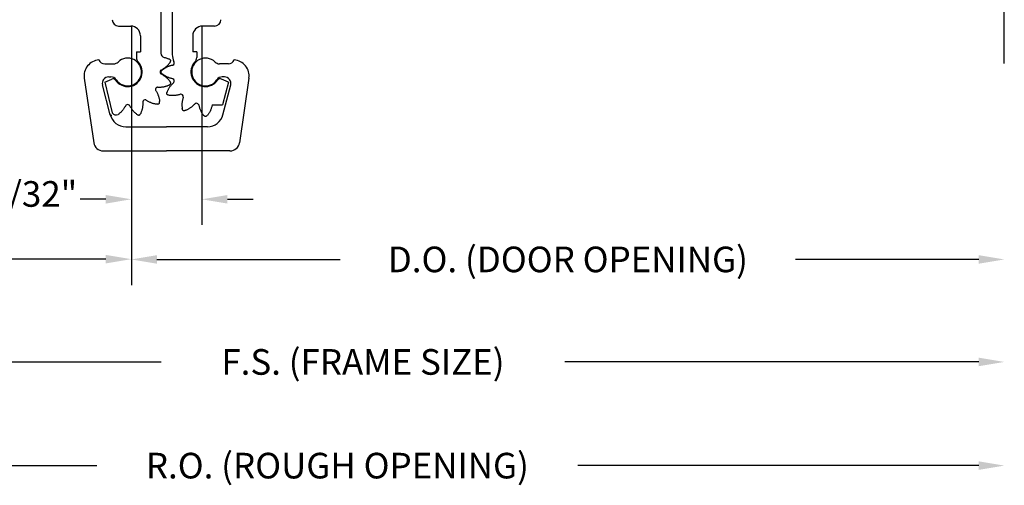
# Model space of a CAD drawing. Extents: x 289.4 to 342.7, y -10.7 to 60.7.
# Drawn here: x 293.1 to 297.9, y 14.5 to 16.8 of the extents above; entities that cross this region are included whole.
import ezdxf

# ---------------------------------------------------------------- set-up
doc = ezdxf.new("R2010")
doc.units = 0
doc.header["$MEASUREMENT"] = 0
doc.linetypes.add('DASHED', pattern=[0.2, 0.1, -0.1])
doc.layers.add('CK_LEVEL_1', color=7, linetype='CONTINUOUS')
doc.dimstyles.new('DIMSTYLE1', dxfattribs={"dimtxt": 0.125, "dimasz": 0.125, "dimexe": 0.125, "dimexo": 0.0625, "dimgap": 0.09, "dimtad": 0, "dimtih": 1, "dimtoh": 1, "dimdec": 4, "dimzin": 0, "dimdsep": 46, "dimtxsty": 'Standard', "dimcen": 0.09, "dimadec": 0, "dimazin": 0, "dimtfac": 1, "dimtdec": 4, "dimtofl": 0, "dimtmove": 2, "dimatfit": 3, "dimfxl": 1, "dimtolj": 1, "dimtzin": 0, "dimarcsym": 0})

# ---------------------------------------------------------------- blocks, each defined once
blk = doc.blocks.new('*D16211')
at = {"layer": 'CK_LEVEL_1', "color": 0, "linetype": 'Continuous', "lineweight": -2, "transparency": 16777216}
for p, q in [((291.6827, 16.7517), (291.6827, 15.4593)), ((293.6827, 16.7207), (293.6827, 15.4593)), ((291.8077, 15.5843), (292.5094, 15.5843)), ((293.5577, 15.5843), (292.8561, 15.5843))]:
    blk.add_line(p, q, dxfattribs=at)
at = {"layer": 'CK_LEVEL_1', "color": 0, "linetype": 'Continuous', "transparency": 16777216}
for points in [[(291.8077, 15.6052), (291.8077, 15.5635), (291.6827, 15.5843)], [(293.5577, 15.6052), (293.5577, 15.5635), (293.6827, 15.5843)]]:
    blk.add_solid(points, dxfattribs=at)
at = {"layer": 'CK_LEVEL_1', "color": 0, "linetype": 'Continuous', "transparency": 16777216, "insert": (292.6827, 15.5843), "char_height": 0.125, "attachment_point": 5}
blk.add_mtext('\\A1;2"', dxfattribs=at)
blk = doc.blocks.new('*D16213')
at = {"layer": 'CK_LEVEL_1', "color": 0, "linetype": 'Continuous', "lineweight": -2, "transparency": 16777216}
for p, q in [((293.6827, 16.7207), (293.6827, 15.7513)), ((294.0265, 16.7207), (294.0265, 15.7513)), ((293.5577, 15.8763), (293.4327, 15.8763)), ((294.1515, 15.8763), (294.2765, 15.8763))]:
    blk.add_line(p, q, dxfattribs=at)
at = {"layer": 'CK_LEVEL_1', "color": 0, "linetype": 'Continuous', "transparency": 16777216}
for points in [[(293.5577, 15.8971), (293.5577, 15.8554), (293.6827, 15.8763)], [(294.1515, 15.8971), (294.1515, 15.8554), (294.0265, 15.8763)]]:
    blk.add_solid(points, dxfattribs=at)
at = {"layer": 'CK_LEVEL_1', "color": 0, "linetype": 'Continuous', "transparency": 16777216, "insert": (293.1554, 15.9024), "char_height": 0.125, "attachment_point": 5}
blk.add_mtext('\\A1;11/32"', dxfattribs=at)

msp = doc.modelspace()

# ---------------------------------------------------------------- linework, layer by layer
at = {"layer": 'CK_LEVEL_1', "color": 4, "linetype": 'Continuous'}
for p, q in [((297.94372, 16.53812), (297.94372, 17.50059)), ((293.88261, 16.82316), (293.88261, 16.58181)), ((294.08862, 16.72116), (294.02949, 16.72116)), ((293.98262, 16.67428), (293.98262, 16.59516)), ((294.00161, 16.59516), (293.98262, 16.59516)), ((294.00161, 16.59516), (294.00161, 16.56746)), ((294.15662, 16.44816), (294.12253, 16.46291)), ((294.15662, 16.44816), (294.1273, 16.33619)), ((294.07755, 16.33619), (294.1273, 16.33619))]:
    msp.add_line(p, q, dxfattribs=at)
at = {"layer": 'CK_LEVEL_1', "color": 15, "linetype": 'Continuous'}
for p, q in [((293.82662, 16.82316), (293.82662, 16.5882)), ((293.62061, 16.72116), (293.67974, 16.72116)), ((293.72661, 16.67428), (293.72661, 16.59516)), ((293.70762, 16.59516), (293.72661, 16.59516)), ((293.70762, 16.59516), (293.70762, 16.56746)), ((293.55262, 16.44816), (293.58684, 16.46281)), ((293.55262, 16.44816), (293.5888, 16.29811))]:
    msp.add_line(p, q, dxfattribs=at)
at = {"layer": 'CK_LEVEL_1', "color": 1, "linetype": 'Continuous'}
for p, q in [((293.68274, 16.72066), (293.68274, 15.45803)), ((293.80774, 15.58303), (294.7024, 15.58303)), ((297.81872, 15.58303), (296.92406, 15.58303)), ((291.80774, 15.08305), (293.8274, 15.08305)), ((297.81872, 15.08305), (295.79906, 15.08305)), ((291.55774, 14.57735), (293.5149, 14.57735)), ((297.81872, 14.57735), (295.86156, 14.57735))]:
    msp.add_line(p, q, dxfattribs=at)
at = {"layer": 'CK_LEVEL_1', "color": 121, "linetype": 'Continuous'}
for p, q in [((293.55259, 16.53716), (293.59624, 16.53716)), ((294.15664, 16.53716), (294.11299, 16.53716)), ((293.45271, 16.46675), (293.49875, 16.15224)), ((293.572, 16.47316), (293.58277, 16.47316)), ((294.13725, 16.47316), (294.12646, 16.47316)), ((294.25652, 16.46672), (294.21048, 16.15224)), ((293.57944, 16.28868), (293.54175, 16.43407)), ((294.12978, 16.28866), (294.16748, 16.43409)), ((293.65507, 16.23016), (293.85461, 16.23016)), ((294.05419, 16.23016), (293.85461, 16.23016)), ((293.54514, 16.11216), (293.85461, 16.11216)), ((294.16409, 16.11216), (293.85461, 16.11216))]:
    msp.add_line(p, q, dxfattribs=at)
at = {"layer": 'CK_LEVEL_1', "color": 15, "linetype": 'Continuous'}
for points in [[(293.82802, 16.50666), (293.83098, 16.50834), (293.83393, 16.51004), (293.83686, 16.51175), (293.83976, 16.51351), (293.84261, 16.51532), (293.84541, 16.51719), (293.84814, 16.51913), (293.8508, 16.52117), (293.85338, 16.5233), (293.85558, 16.52529), (293.85771, 16.52735), (293.85979, 16.52949), (293.86181, 16.53168), (293.86379, 16.53392), (293.86574, 16.5362), (293.86766, 16.53852), (293.86956, 16.54085), (293.87146, 16.54319)], [(293.84248, 16.56863), (293.84522, 16.568), (293.84795, 16.56728), (293.85066, 16.56649), (293.85337, 16.56563), (293.85606, 16.56471), (293.85874, 16.56375), (293.86142, 16.56276), (293.86409, 16.56174), (293.86676, 16.56071)], [(293.87146, 16.54319), (293.87213, 16.54441), (293.87277, 16.54563), (293.87337, 16.54683), (293.8739, 16.54802), (293.87434, 16.54918), (293.87466, 16.55031), (293.87484, 16.5514), (293.87486, 16.55245), (293.8747, 16.55345), (293.87434, 16.5544), (293.8738, 16.5553), (293.87309, 16.55615), (293.87225, 16.55697), (293.87129, 16.55775), (293.87024, 16.55852), (293.86912, 16.55926), (293.86795, 16.55999), (293.86676, 16.56071)], [(293.82802, 16.48765), (293.83098, 16.48597), (293.83393, 16.48428), (293.83686, 16.48256), (293.83976, 16.48081), (293.84261, 16.479), (293.84541, 16.47713), (293.84814, 16.47518), (293.8508, 16.47315), (293.85338, 16.47101), (293.85558, 16.46903), (293.85771, 16.46697), (293.85979, 16.46483), (293.86181, 16.46264), (293.86379, 16.4604), (293.86574, 16.45811), (293.86766, 16.4558), (293.86956, 16.45347), (293.87146, 16.45113)], [(293.86676, 16.4336), (293.86795, 16.43433), (293.86912, 16.43506), (293.87024, 16.4358), (293.87129, 16.43656), (293.87225, 16.43735), (293.87309, 16.43817), (293.8738, 16.43902), (293.87434, 16.43992), (293.8747, 16.44087), (293.87486, 16.44187), (293.87484, 16.44292), (293.87466, 16.44401), (293.87434, 16.44514), (293.8739, 16.4463), (293.87337, 16.44748), (293.87277, 16.44869), (293.87213, 16.4499), (293.87146, 16.45113)], [(293.80138, 16.40722), (293.8031, 16.40429), (293.80481, 16.40135), (293.80649, 16.3984), (293.80812, 16.39543), (293.80968, 16.39243), (293.81117, 16.38942), (293.81257, 16.38636), (293.81385, 16.38327), (293.81501, 16.38014), (293.81593, 16.37732), (293.81674, 16.37446), (293.81747, 16.37158), (293.81813, 16.36867), (293.81872, 16.36573), (293.81927, 16.36278), (293.81978, 16.35982), (293.82026, 16.35685), (293.82073, 16.35387)], [(293.81088, 16.42369), (293.81428, 16.42366), (293.81769, 16.42365), (293.82108, 16.42368), (293.82447, 16.42375), (293.82784, 16.42389), (293.8312, 16.42411), (293.83454, 16.42442), (293.83786, 16.42486), (293.84116, 16.42542), (293.84406, 16.42604), (293.84694, 16.42676), (293.8498, 16.42757), (293.85265, 16.42846), (293.85549, 16.42941), (293.85831, 16.43041), (293.86113, 16.43145), (293.86395, 16.43252), (293.86676, 16.4336)], [(293.73809, 16.35089), (293.73811, 16.34749), (293.73812, 16.34409), (293.7381, 16.34069), (293.73802, 16.3373), (293.73789, 16.33393), (293.73767, 16.33057), (293.73735, 16.32723), (293.73692, 16.32391), (293.73635, 16.32061), (293.73574, 16.31772), (293.73501, 16.31484), (293.7342, 16.31197), (293.73332, 16.30912), (293.73236, 16.30629), (293.73136, 16.30346), (293.73032, 16.30064), (293.72925, 16.29782), (293.72817, 16.29501)], [(293.75455, 16.3604), (293.75748, 16.35867), (293.76043, 16.35696), (293.76338, 16.35529), (293.76635, 16.35366), (293.76934, 16.35209), (293.77236, 16.3506), (293.77541, 16.3492), (293.7785, 16.34792), (293.78164, 16.34676), (293.78446, 16.34584), (293.78731, 16.34503), (293.7902, 16.3443), (293.79311, 16.34364), (293.79604, 16.34305), (293.79899, 16.3425), (293.80195, 16.342), (293.80493, 16.34151), (293.8079, 16.34104)], [(293.8079, 16.34104), (293.80929, 16.34108), (293.81067, 16.34113), (293.81201, 16.34121), (293.8133, 16.34134), (293.81453, 16.34155), (293.81567, 16.34183), (293.8167, 16.34222), (293.81762, 16.34272), (293.81841, 16.34336), (293.81905, 16.34415), (293.81955, 16.34507), (293.81994, 16.34611), (293.82023, 16.34725), (293.82043, 16.34847), (293.82056, 16.34976), (293.82065, 16.3511), (293.8207, 16.35248), (293.82073, 16.35387)], [(293.65511, 16.33375), (293.65343, 16.33079), (293.65174, 16.32784), (293.65002, 16.32491), (293.64826, 16.32202), (293.64646, 16.31916), (293.64459, 16.31636), (293.64264, 16.31363), (293.64061, 16.31097), (293.63847, 16.3084), (293.63649, 16.3062), (293.63442, 16.30406), (293.63229, 16.30199), (293.63009, 16.29996), (293.62785, 16.29798), (293.62557, 16.29604), (293.62326, 16.29412), (293.62092, 16.29221), (293.61858, 16.29031)], [(293.67412, 16.33375), (293.6758, 16.33079), (293.67749, 16.32784), (293.67921, 16.32491), (293.68097, 16.32202), (293.68277, 16.31916), (293.68464, 16.31636), (293.68659, 16.31363), (293.68862, 16.31097), (293.69076, 16.3084), (293.69274, 16.3062), (293.69481, 16.30406), (293.69694, 16.30199), (293.69913, 16.29996), (293.70138, 16.29798), (293.70366, 16.29604), (293.70597, 16.29412), (293.70831, 16.29221), (293.71065, 16.29031)], [(293.71065, 16.29031), (293.71187, 16.28965), (293.71309, 16.289), (293.71429, 16.2884), (293.71547, 16.28788), (293.71664, 16.28744), (293.71777, 16.28712), (293.71886, 16.28693), (293.71991, 16.28691), (293.72091, 16.28707), (293.72185, 16.28743), (293.72275, 16.28798), (293.72361, 16.28868), (293.72442, 16.28952), (293.72521, 16.29048), (293.72597, 16.29153), (293.72671, 16.29265), (293.72745, 16.29382), (293.72817, 16.29501)]]:
    msp.add_lwpolyline(points, dxfattribs=at)
at = {"layer": 'CK_LEVEL_1', "color": 4, "linetype": 'Continuous'}
for points in [[(293.8329, 16.48809), (293.83194, 16.4891), (293.83101, 16.4901), (293.83012, 16.49111), (293.8293, 16.49212), (293.82858, 16.49313), (293.82797, 16.49414), (293.82751, 16.49514), (293.82722, 16.49615), (293.82712, 16.49716), (293.82722, 16.49817), (293.82751, 16.49917), (293.82797, 16.50018), (293.82858, 16.50119), (293.8293, 16.5022), (293.83012, 16.50321), (293.83101, 16.50421), (293.83194, 16.50522), (293.8329, 16.50623)], [(293.88432, 16.53027), (293.88102, 16.52941), (293.87773, 16.52854), (293.87446, 16.52764), (293.87121, 16.52669), (293.86798, 16.52569), (293.8648, 16.52461), (293.86165, 16.52343), (293.85856, 16.52216), (293.85552, 16.52076), (293.85288, 16.51941), (293.85028, 16.51797), (293.84773, 16.51645), (293.84521, 16.51485), (293.84271, 16.5132), (293.84024, 16.5115), (293.83779, 16.50976), (293.83534, 16.508), (293.8329, 16.50623)], [(293.88432, 16.46405), (293.88102, 16.4649), (293.87773, 16.46578), (293.87446, 16.46668), (293.87121, 16.46762), (293.86798, 16.46863), (293.8648, 16.46971), (293.86165, 16.47088), (293.85856, 16.47216), (293.85552, 16.47356), (293.85288, 16.4749), (293.85028, 16.47635), (293.84773, 16.47787), (293.84521, 16.47947), (293.84271, 16.48112), (293.84024, 16.48282), (293.83779, 16.48456), (293.83534, 16.48632), (293.8329, 16.48809)], [(293.88924, 16.44569), (293.88681, 16.4433), (293.8844, 16.4409), (293.88202, 16.43848), (293.87967, 16.43603), (293.87738, 16.43355), (293.87516, 16.43102), (293.87303, 16.42843), (293.87098, 16.42578), (293.86905, 16.42305), (293.86744, 16.42056), (293.86591, 16.41802), (293.86446, 16.41542), (293.86307, 16.41278), (293.86174, 16.4101), (293.86045, 16.40739), (293.85919, 16.40466), (293.85796, 16.40191), (293.85673, 16.39916)], [(293.8658, 16.38345), (293.86447, 16.38384), (293.86315, 16.38425), (293.86188, 16.38467), (293.86067, 16.38514), (293.85954, 16.38565), (293.85851, 16.38622), (293.85761, 16.38686), (293.85685, 16.38759), (293.85626, 16.38841), (293.85584, 16.38933), (293.85559, 16.39035), (293.85549, 16.39146), (293.8555, 16.39263), (293.85563, 16.39386), (293.85583, 16.39515), (293.8561, 16.39646), (293.85641, 16.39781), (293.85673, 16.39916)], [(293.92235, 16.38833), (293.91907, 16.38743), (293.91578, 16.38654), (293.9125, 16.38568), (293.90921, 16.38488), (293.90591, 16.38414), (293.90261, 16.38348), (293.8993, 16.38292), (293.89598, 16.38248), (293.89265, 16.38217), (293.88969, 16.38202), (293.88673, 16.38197), (293.88375, 16.38201), (293.88077, 16.38213), (293.87778, 16.38232), (293.87479, 16.38255), (293.8718, 16.38283), (293.8688, 16.38313), (293.8658, 16.38345)], [(293.93579, 16.37489), (293.93489, 16.37161), (293.934, 16.36833), (293.93314, 16.36504), (293.93233, 16.36175), (293.93159, 16.35846), (293.93094, 16.35515), (293.93038, 16.35185), (293.92994, 16.34853), (293.92963, 16.3452), (293.92947, 16.34224), (293.92943, 16.33927), (293.92947, 16.33629), (293.92959, 16.33331), (293.92977, 16.33033), (293.93001, 16.32733), (293.93029, 16.32434), (293.93059, 16.32134), (293.93091, 16.31835)], [(293.99314, 16.34178), (293.99075, 16.33936), (293.98835, 16.33694), (293.98594, 16.33456), (293.98349, 16.33222), (293.98101, 16.32993), (293.97848, 16.32771), (293.97589, 16.32557), (293.97324, 16.32353), (293.97051, 16.3216), (293.96802, 16.31998), (293.96547, 16.31846), (293.96288, 16.317), (293.96023, 16.31562), (293.95755, 16.31429), (293.95485, 16.313), (293.95211, 16.31174), (293.94937, 16.3105), (293.94662, 16.30928)], [(293.94662, 16.30928), (293.94526, 16.30895), (293.94392, 16.30864), (293.9426, 16.30837), (293.94132, 16.30817), (293.94009, 16.30805), (293.93891, 16.30803), (293.93781, 16.30813), (293.93679, 16.30838), (293.93587, 16.3088), (293.93504, 16.30939), (293.93432, 16.31015), (293.93368, 16.31105), (293.93311, 16.31208), (293.93259, 16.31321), (293.93213, 16.31442), (293.9317, 16.3157), (293.9313, 16.31701), (293.93091, 16.31835)], [(294.0115, 16.33686), (294.01236, 16.33357), (294.01323, 16.33028), (294.01413, 16.327), (294.01508, 16.32375), (294.01609, 16.32053), (294.01717, 16.31734), (294.01834, 16.31419), (294.01962, 16.3111), (294.02101, 16.30806), (294.02236, 16.30542), (294.0238, 16.30283), (294.02533, 16.30027), (294.02692, 16.29775), (294.02858, 16.29526), (294.03028, 16.29278), (294.03201, 16.29033), (294.03377, 16.28789), (294.03555, 16.28545)], [(294.07755, 16.33619), (294.07672, 16.33297), (294.07586, 16.32976), (294.07497, 16.32656), (294.07404, 16.32339), (294.07305, 16.32024), (294.07199, 16.31713), (294.07084, 16.31405), (294.06958, 16.31103), (294.06822, 16.30806), (294.06687, 16.30542), (294.06543, 16.30283), (294.0639, 16.30027), (294.06231, 16.29775), (294.06066, 16.29526), (294.05895, 16.29278), (294.05722, 16.29033), (294.05546, 16.28789), (294.05369, 16.28545)], [(294.05369, 16.28545), (294.05268, 16.28449), (294.05167, 16.28355), (294.05066, 16.28266), (294.04965, 16.28184), (294.04865, 16.28112), (294.04764, 16.28052), (294.04663, 16.28006), (294.04562, 16.27976), (294.04462, 16.27966), (294.04361, 16.27976), (294.0426, 16.28006), (294.04159, 16.28052), (294.04058, 16.28112), (294.03958, 16.28184), (294.03857, 16.28266), (294.03756, 16.28355), (294.03655, 16.28449), (294.03555, 16.28545)]]:
    msp.add_lwpolyline(points, dxfattribs=at)
at = {"layer": 'CK_LEVEL_1', "color": 15, "linetype": 'Continuous'}
for centre, radius, start, end in [((293.62061, 16.75216), 0.031, 180, 270), ((293.67974, 16.67428), 0.04688, 360, 90), ((293.84662, 16.5882), 0.02, 180, 258.05808), ((293.66462, 16.49716), 0.071, 214.22142, 43.43445), ((293.73887, 16.56746), 0.03125, 179.99999, 223.43445), ((293.83511, 16.49716), 0.012, 134.11544, 179.99997), ((293.83511, 16.49716), 0.012, 179.99995, 225.88456), ((293.83024, 16.50218), 0.005, 116.38032, 134.11545), ((293.83024, 16.49213), 0.005, 225.88457, 243.61961), ((293.59298, 16.44844), 0.01562, 34.22144, 113.17), ((293.81227, 16.41191), 0.012, 149.99997, 195.88458), ((293.80554, 16.40999), 0.005, 195.88459, 213.61963), ((293.81227, 16.41191), 0.012, 104.11546, 149.99999), ((293.81057, 16.4187), 0.005, 86.38036, 104.11549), ((293.74308, 16.35121), 0.005, 165.88459, 183.61964), ((293.74987, 16.3495), 0.012, 119.99998, 165.88459), ((293.74987, 16.3495), 0.012, 74.11547, 119.99999), ((293.75178, 16.35623), 0.005, 56.38036, 74.11549), ((293.60813, 16.31115), 0.02331, 214.02628, 296.6392), ((293.65959, 16.33153), 0.005, 135.88461, 153.61966), ((293.66462, 16.32666), 0.012, 90, 135.88461), ((293.66462, 16.32666), 0.012, 44.1155, 90.00003), ((293.66964, 16.33153), 0.005, 26.38034, 44.11547)]:
    msp.add_arc(centre, radius, start, end, dxfattribs=at)
at = {"layer": 'CK_LEVEL_1', "color": 4, "linetype": 'Continuous'}
for centre, radius, start, end in [((294.08862, 16.75216), 0.031, 270, 360), ((294.02949, 16.67428), 0.04688, 89.99999, 179.99999), ((293.96462, 16.58194), 0.082, 180.09139, 204.8762), ((293.87993, 16.54129), 0.012, 298.84045, 345.11694), ((293.87993, 16.54129), 0.012, 299.11511, 344.99973), ((293.87993, 16.54129), 0.012, 344.99967, 30.88419), ((294.04461, 16.49716), 0.071, 136.56551, 325.87908), ((293.97036, 16.56746), 0.03125, 316.56553, 360), ((293.88333, 16.53517), 0.005, 281.38019, 299.11524), ((293.88333, 16.45915), 0.005, 60.88474, 78.61987), ((293.87993, 16.45303), 0.012, 14.99977, 60.8843), ((293.88593, 16.44944), 0.005, 311.38039, 329.11543), ((293.87993, 16.45303), 0.012, 329.1151, 14.99971), ((294.11633, 16.44857), 0.01562, 66.59968, 145.8788), ((293.92395, 16.3836), 0.005, 90.8847, 108.61983), ((293.92405, 16.3766), 0.012, 45.00004, 90.88456), ((293.92405, 16.3766), 0.012, 359.1154, 45.00001), ((293.93105, 16.37649), 0.005, 341.37973, 359.11477), ((293.99689, 16.33848), 0.005, 120.88373, 138.61886), ((294.00049, 16.33247), 0.012, 74.99967, 120.8842), ((294.00049, 16.33247), 0.012, 29.11512, 74.99973), ((294.0066, 16.33587), 0.005, 11.38021, 29.11526)]:
    msp.add_arc(centre, radius, start, end, dxfattribs=at)
at = {"layer": 'CK_LEVEL_1', "color": 121, "linetype": 'Continuous'}
for centre, radius, start, end in [((293.53001, 16.47803), 0.07812, 94.43774, 188.32998), ((293.55262, 16.56841), 0.03125, 203.54665, 269.95945), ((293.59624, 16.56841), 0.03125, 269.99999, 313.81995), ((293.66462, 16.49716), 0.0675, 214.02077, 133.81994), ((294.04461, 16.49716), 0.0675, 46.18005, 325.97921), ((294.11299, 16.56841), 0.03125, 226.18004, 270), ((294.15661, 16.56841), 0.03125, 270.04056, 336.45336), ((294.17922, 16.47803), 0.07812, 351.66999, 85.56223), ((293.572, 16.44191), 0.03125, 89.99999, 194.53445), ((293.58277, 16.44191), 0.03125, 34.02079, 90), ((294.12646, 16.44191), 0.03125, 90, 145.97921), ((294.13723, 16.44191), 0.03125, 345.46554, 90), ((293.65507, 16.30828), 0.07812, 194.53446, 270), ((294.05416, 16.30828), 0.07812, 270, 345.46554), ((293.54514, 16.15903), 0.04688, 188.33, 270), ((294.16409, 16.15903), 0.04688, 270, 351.66999)]:
    msp.add_arc(centre, radius, start, end, dxfattribs=at)
at = {"layer": 'CK_LEVEL_1', "color": 15, "linetype": 'DASHED'}
msp.add_arc((293.58662, 16.29584), 0.01, 180.00001, 270, dxfattribs=at)
at = {"layer": 'CK_LEVEL_1', "color": 1, "linetype": 'Continuous'}
for points in [[(293.80774, 15.60386), (293.80774, 15.56219), (293.68274, 15.58303)], [(297.81872, 15.60386), (297.81872, 15.56219), (297.94372, 15.58303)], [(297.81872, 15.10388), (297.81872, 15.06222), (297.94372, 15.08305)], [(297.81872, 14.59818), (297.81872, 14.55652), (297.94372, 14.57735)]]:
    msp.add_solid(points, dxfattribs=at)

# ---------------------------------------------------------------- texts
at = {"layer": 'CK_LEVEL_1', "color": 1, "linetype": 'Continuous', "char_height": 0.125, "attachment_point": 5}
for s, insert in [('\\A1;D.O. (DOOR OPENING)', (295.81323, 15.58303)), ('\\A1;F.S. (FRAME SIZE)', (294.81323, 15.08305)), ('\\A1;R.O. (ROUGH OPENING)', (294.68823, 14.57735))]:
    msp.add_mtext(s, dxfattribs=dict(at, insert=insert))

# ---------------------------------------------------------------- dimensions: what is measured, and where the dimension line sits
at = {"layer": 'CK_LEVEL_1', "color": 1, "linetype": 'Continuous'}
dim = msp.add_linear_dim(base=(293.68274, 15.58433), p1=(291.68274, 16.81416), p2=(293.68274, 16.78316), text='2"', dimstyle='DIMSTYLE1', dxfattribs=at)
dim.commit()
dim.dimension.update_dxf_attribs({"geometry": '*D16211', "text_midpoint": (292.68274, 15.58433)})
dim = msp.add_linear_dim(base=(294.02649, 15.87628), p1=(293.68274, 16.78316), p2=(294.02649, 16.78316), text='11/32"', dimstyle='DIMSTYLE1', dxfattribs=at)
dim.commit()
dim.dimension.update_dxf_attribs({"geometry": '*D16213', "text_midpoint": (293.15544, 15.90242), "dimtype": 160})

doc.saveas('drawing.dxf')
